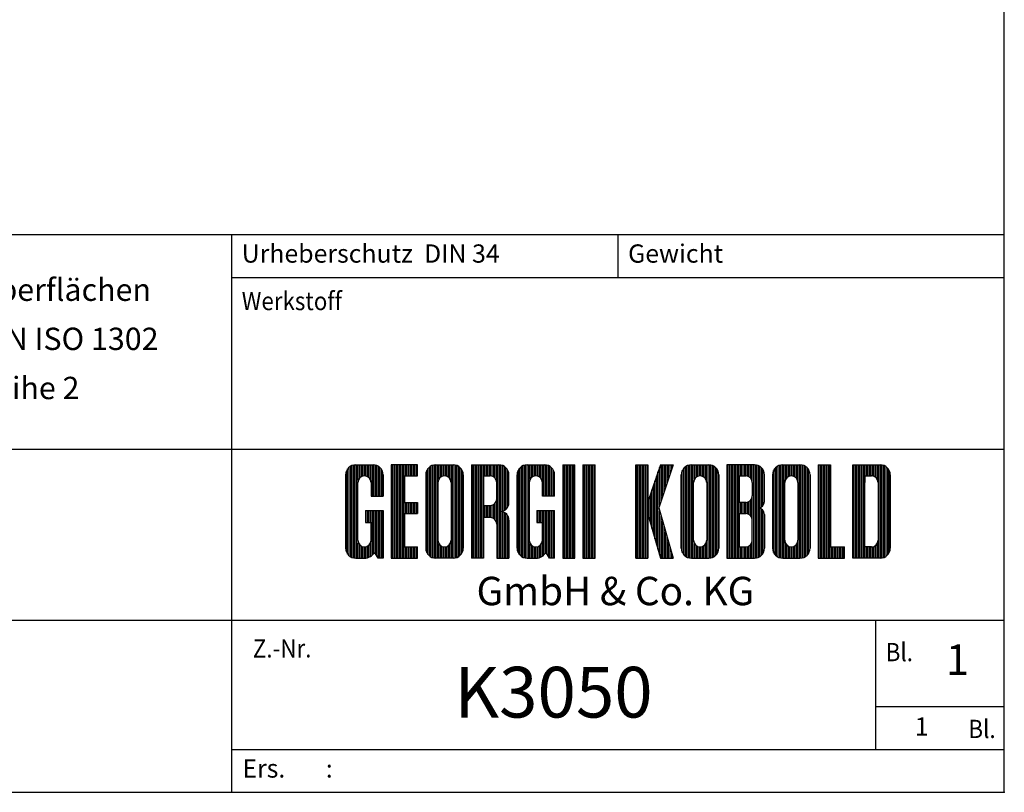
# Model space of a CAD drawing. Units: inches. Extents: x -398 to 410, y -285 to 284.
# Drawn here: x 216 to 410, y -285 to -133 of the extents above; entities that cross this region are included whole.
import ezdxf

# ---------------------------------------------------------------- set-up
doc = ezdxf.new("R2010")
doc.units = ezdxf.units.IN
doc.layers.add('1', color=7, linetype='Continuous')
doc.styles.add('CONVERTER_11', font='txt.shx', dxfattribs={"width": 0.72})
doc.styles.add('CONVERTER_12', font='complex.shx', dxfattribs={"width": 0.855})
doc.styles.add('CONVERTER_13', font='txt.shx', dxfattribs={"width": 0.9})
doc.styles.add('CONVERTER_15', font='txt.shx', dxfattribs={"width": 0.81})
pattern_1 = [(90, (0, 0), (-0.15, -1e-16), [])]

# ---------------------------------------------------------------- blocks, each defined once
blk = doc.blocks.new('tb_frame_A3')
at = {"layer": '1', "linetype": 'Continuous'}
h = blk.add_hatch(dxfattribs=at)
h.set_pattern_fill('_USER', color=2, scale=0.15, angle=90, pattern_type=0)
h.set_pattern_definition(pattern_1)
edge = h.paths.add_edge_path()
edge.add_line((143.752, -119.42), (143.252, -119.42))
edge.add_line((143.252, -119.42), (142.905, -118.82))
edge.add_arc((141.926, -118.323), 1.098, 268.70675, 333.05816, ccw=False)
edge.add_line((141.902, -119.42), (141.052, -119.42))
edge.add_arc((141.052, -118.42), 1, 180, 270, ccw=False)
edge.add_line((140.052, -118.42), (140.052, -111.22))
edge.add_arc((141.052, -111.22), 1, 90, 180, ccw=False)
edge.add_line((141.052, -110.22), (142.752, -110.22))
edge.add_arc((142.752, -111.22), 1, 0, 90, ccw=False)
edge.add_line((143.752, -111.22), (143.752, -113.32))
edge.add_line((143.752, -113.32), (142.552, -113.32))
edge.add_line((142.552, -113.32), (142.552, -111.97))
edge.add_arc((141.902, -111.97), 0.65, 0, 90)
edge.add_arc((141.902, -111.97), 0.65, 90, 180)
edge.add_line((141.252, -111.97), (141.252, -117.658))
edge.add_arc((141.902, -117.658), 0.65, 180, 270)
edge.add_arc((141.902, -117.658), 0.65, 270, 360)
edge.add_line((142.552, -117.658), (142.552, -115.92))
edge.add_line((142.552, -115.92), (141.993, -115.92))
edge.add_line((141.993, -115.92), (141.993, -114.72))
edge.add_line((141.993, -114.72), (143.752, -114.72))
edge.add_line((143.752, -114.72), (143.752, -119.42))
h = blk.add_hatch(dxfattribs=at)
h.set_pattern_fill('_USER', color=2, scale=0.15, angle=90, pattern_type=0)
h.set_pattern_definition(pattern_1)
h.paths.add_polyline_path([(147.152, -110.22), (144.552, -110.22), (144.552, -119.42), (147.152, -119.42), (147.152, -118.308), (145.852, -118.308), (145.852, -115.02), (147.152, -115.02), (147.152, -113.92), (145.852, -113.92), (145.852, -111.32), (147.152, -111.32)])
h = blk.add_hatch(dxfattribs=at)
h.set_pattern_fill('_USER', color=2, scale=0.15, angle=90, pattern_type=0)
h.set_pattern_definition(pattern_1)
edge = h.paths.add_edge_path()
edge.add_line((151.652, -111.22), (151.652, -118.42))
edge.add_arc((150.652, -118.42), 1, 270, 360, ccw=False)
edge.add_line((150.652, -119.42), (148.952, -119.42))
edge.add_arc((148.952, -118.42), 1, 180, 270, ccw=False)
edge.add_line((147.952, -118.42), (147.952, -111.22))
edge.add_arc((148.952, -111.22), 1, 90, 180, ccw=False)
edge.add_line((148.952, -110.22), (150.652, -110.22))
edge.add_arc((150.652, -111.22), 1, 0, 90, ccw=False)
edge = h.paths.add_edge_path(flags=16)
edge.add_arc((149.802, -111.97), 0.65, 90, 180)
edge.add_line((149.152, -111.97), (149.152, -117.658))
edge.add_arc((149.802, -117.658), 0.65, 180, 270)
edge.add_arc((149.802, -117.658), 0.65, 270, 360)
edge.add_line((150.452, -117.658), (150.452, -111.97))
edge.add_arc((149.802, -111.97), 0.65, 0, 90)
h = blk.add_hatch(dxfattribs=at)
h.set_pattern_fill('_USER', color=2, scale=0.15, angle=90, pattern_type=0)
h.set_pattern_definition(pattern_1)
edge = h.paths.add_edge_path()
edge.add_arc((155.316, -115.654), 0.836, 359.53241, 445.98159)
edge.add_arc((155.3, -113.971), 0.852, 275.02332, 357.75661)
edge.add_line((156.152, -114.004), (156.152, -111.22))
edge.add_arc((155.152, -111.22), 1, 0, 90)
edge.add_line((155.152, -110.22), (152.452, -110.22))
edge.add_line((152.452, -110.22), (152.452, -119.42))
edge.add_line((152.452, -119.42), (153.652, -119.42))
edge.add_line((153.652, -119.42), (153.652, -115.42))
edge.add_line((153.652, -115.42), (154.302, -115.42))
edge.add_arc((154.302, -116.07), 0.65, 0, 90, ccw=False)
edge.add_line((154.952, -116.07), (154.952, -119.42))
edge.add_line((154.952, -119.42), (156.152, -119.42))
edge.add_line((156.152, -119.42), (156.152, -115.66))
edge = h.paths.add_edge_path(flags=16)
edge.add_arc((154.302, -111.97), 0.65, 0, 90)
edge.add_line((154.302, -111.32), (153.652, -111.32))
edge.add_line((153.652, -111.32), (153.652, -114.22))
edge.add_line((153.652, -114.22), (154.302, -114.22))
edge.add_arc((154.302, -113.57), 0.65, 270, 360)
edge.add_line((154.952, -113.57), (154.952, -111.97))
h = blk.add_hatch(dxfattribs=at)
h.set_pattern_fill('_USER', color=2, scale=0.15, angle=90, pattern_type=0)
h.set_pattern_definition(pattern_1)
edge = h.paths.add_edge_path()
edge.add_line((159.452, -117.658), (159.452, -115.92))
edge.add_line((159.452, -115.92), (158.902, -115.92))
edge.add_line((158.902, -115.92), (158.902, -114.72))
edge.add_line((158.902, -114.72), (159.742, -114.72))
edge.add_line((159.742, -114.72), (160.652, -114.72))
edge.add_line((160.652, -114.72), (160.652, -119.42))
edge.add_line((160.652, -119.42), (160.152, -119.42))
edge.add_line((160.152, -119.42), (159.805, -118.82))
edge.add_arc((158.833, -118.333), 1.087, 269.1852, 333.39076, ccw=False)
edge.add_line((158.817, -119.42), (157.952, -119.42))
edge.add_arc((157.952, -118.42), 1, 180, 270, ccw=False)
edge.add_line((156.952, -118.42), (156.952, -111.22))
edge.add_arc((157.952, -111.22), 1, 90, 180, ccw=False)
edge.add_line((157.952, -110.22), (159.652, -110.22))
edge.add_arc((159.652, -111.22), 1, 0, 90, ccw=False)
edge.add_line((160.652, -111.22), (160.652, -113.32))
edge.add_line((160.652, -113.32), (159.452, -113.32))
edge.add_line((159.452, -113.32), (159.452, -111.97))
edge.add_arc((158.802, -111.97), 0.65, 0, 90)
edge.add_arc((158.802, -111.97), 0.65, 90, 180)
edge.add_line((158.152, -111.97), (158.152, -117.658))
edge.add_arc((158.802, -117.658), 0.65, 180, 270)
edge.add_arc((158.802, -117.658), 0.65, 270, 360)
h = blk.add_hatch(dxfattribs=at)
h.set_pattern_fill('_USER', color=2, scale=0.15, angle=90, pattern_type=0)
h.set_pattern_definition(pattern_1)
h.paths.add_polyline_path([(162.652, -119.42), (161.452, -119.42), (161.452, -110.22), (162.652, -110.22)])
h = blk.add_hatch(dxfattribs=at)
h.set_pattern_fill('_USER', color=2, scale=0.15, angle=90, pattern_type=0)
h.set_pattern_definition(pattern_1)
h.paths.add_polyline_path([(164.652, -119.42), (163.452, -119.42), (163.452, -110.22), (164.652, -110.22)])
h = blk.add_hatch(dxfattribs=at)
h.set_pattern_fill('_USER', color=2, scale=0.15, angle=90, pattern_type=0)
h.set_pattern_definition(pattern_1)
h.paths.add_polyline_path([(169.852, -113.883), (171.085, -110.22), (172.352, -110.22), (170.92, -114.47), (172.352, -119.42), (171.102, -119.42), (169.852, -115.095), (169.852, -119.42), (168.652, -119.42), (168.652, -110.22), (169.852, -110.22)])
h = blk.add_hatch(dxfattribs=at)
h.set_pattern_fill('_USER', color=2, scale=0.15, angle=90, pattern_type=0)
h.set_pattern_definition(pattern_1)
edge = h.paths.add_edge_path()
edge.add_arc((174.152, -111.22), 1, 90, 180)
edge.add_line((173.152, -111.22), (173.152, -118.42))
edge.add_arc((174.152, -118.42), 1, 180, 270)
edge.add_line((174.152, -119.42), (175.852, -119.42))
edge.add_arc((175.852, -118.42), 1, 270, 360)
edge.add_line((176.852, -118.42), (176.852, -111.22))
edge.add_arc((175.852, -111.22), 1, 0, 90)
edge.add_line((175.852, -110.22), (174.152, -110.22))
edge = h.paths.add_edge_path(flags=16)
edge.add_arc((175.002, -111.97), 0.65, 90, 180)
edge.add_line((174.352, -111.97), (174.352, -117.658))
edge.add_arc((175.002, -117.658), 0.65, 180, 270)
edge.add_arc((175.002, -117.658), 0.65, 270, 360)
edge.add_line((175.652, -117.658), (175.652, -111.97))
edge.add_arc((175.002, -111.97), 0.65, 0, 90)
h = blk.add_hatch(dxfattribs=at)
h.set_pattern_fill('_USER', color=2, scale=0.15, angle=90, pattern_type=0)
h.set_pattern_definition(pattern_1)
edge = h.paths.add_edge_path()
edge.add_line((180.352, -110.22), (177.652, -110.22))
edge.add_line((177.652, -110.22), (177.652, -119.42))
edge.add_line((177.652, -119.42), (180.352, -119.42))
edge.add_arc((180.352, -118.42), 1, 270, 360)
edge.add_line((181.352, -118.42), (181.352, -115.12))
edge.add_arc((180.702, -115.12), 0.65, 0, 90)
edge.add_arc((180.702, -113.82), 0.65, 270, 360)
edge.add_line((181.352, -113.82), (181.352, -111.22))
edge.add_arc((180.352, -111.22), 1, 0, 90)
edge = h.paths.add_edge_path(flags=16)
edge.add_arc((179.502, -111.97), 0.65, 0, 90)
edge.add_line((179.502, -111.32), (178.852, -111.32))
edge.add_line((178.852, -111.32), (178.852, -113.92))
edge.add_line((178.852, -113.92), (179.502, -113.92))
edge.add_arc((179.502, -113.27), 0.65, 270, 360)
edge.add_line((180.152, -113.27), (180.152, -111.97))
edge = h.paths.add_edge_path(flags=16)
edge.add_arc((179.502, -115.67), 0.65, 0, 90)
edge.add_line((179.502, -115.02), (178.852, -115.02))
edge.add_line((178.852, -115.02), (178.852, -118.308))
edge.add_line((178.852, -118.308), (179.502, -118.308))
edge.add_arc((179.502, -117.658), 0.65, 270, 360)
edge.add_line((180.152, -117.658), (180.152, -115.67))
h = blk.add_hatch(dxfattribs=at)
h.set_pattern_fill('_USER', color=2, scale=0.15, angle=90, pattern_type=0)
h.set_pattern_definition(pattern_1)
edge = h.paths.add_edge_path()
edge.add_arc((183.152, -111.22), 1, 90, 180)
edge.add_line((182.152, -111.22), (182.152, -118.42))
edge.add_arc((183.152, -118.42), 1, 180, 270)
edge.add_line((183.152, -119.42), (184.852, -119.42))
edge.add_arc((184.852, -118.42), 1, 270, 360)
edge.add_line((185.852, -118.42), (185.852, -111.22))
edge.add_arc((184.852, -111.22), 1, 0, 90)
edge.add_line((184.852, -110.22), (183.152, -110.22))
edge = h.paths.add_edge_path(flags=16)
edge.add_arc((184.002, -111.97), 0.65, 0, 90)
edge.add_arc((184.002, -111.97), 0.65, 90, 180)
edge.add_line((183.352, -111.97), (183.352, -117.658))
edge.add_arc((184.002, -117.658), 0.65, 180, 270)
edge.add_arc((184.002, -117.658), 0.65, 270, 360)
edge.add_line((184.652, -117.658), (184.652, -111.97))
h = blk.add_hatch(dxfattribs=at)
h.set_pattern_fill('_USER', color=2, scale=0.15, angle=90, pattern_type=0)
h.set_pattern_definition(pattern_1)
h.paths.add_polyline_path([(189.252, -119.42), (186.652, -119.42), (186.652, -110.22), (187.852, -110.22), (187.852, -118.308), (189.252, -118.308)])
h = blk.add_hatch(dxfattribs=at)
h.set_pattern_fill('_USER', color=2, scale=0.15, angle=90, pattern_type=0)
h.set_pattern_definition(pattern_1)
edge = h.paths.add_edge_path()
edge.add_line((193.752, -111.22), (193.752, -118.42))
edge.add_arc((192.752, -118.42), 1, 270, 360, ccw=False)
edge.add_line((192.752, -119.42), (190.052, -119.42))
edge.add_line((190.052, -119.42), (190.052, -110.22))
edge.add_line((190.052, -110.22), (192.752, -110.22))
edge.add_arc((192.752, -111.22), 1, 0, 90, ccw=False)
edge = h.paths.add_edge_path(flags=16)
edge.add_arc((191.902, -111.97), 0.65, 0, 90)
edge.add_line((191.902, -111.32), (191.252, -111.32))
edge.add_line((191.252, -111.32), (191.252, -111.97))
edge.add_line((191.252, -111.97), (191.252, -118.308))
edge.add_line((191.252, -118.308), (191.902, -118.308))
edge.add_arc((191.902, -117.658), 0.65, 270, 360)
edge.add_line((192.552, -117.658), (192.552, -111.97))
at = {"layer": '1', "color": 7, "linetype": 'Continuous'}
for p, q in [((205, -142.5), (205, 142)), ((22.12, -87.51), (205, -87.51)), ((128.8, -87.51), (128.8, -142.5)), ((166.9, -87.51), (166.9, -91.74)), ((128.8, -91.74), (205, -91.74)), ((22.12, -108.66), (205, -108.66)), ((205, -125.58), (22.12, -125.58)), ((192.3, -125.58), (192.3, -138.27)), ((192.3, -134.04), (205, -134.04)), ((128.8, -138.27), (205, -138.27)), ((-187.88, -142.5), (205, -142.5))]:
    blk.add_line(p, q, dxfattribs=at)
at = {"layer": '1', "color": 2, "linetype": 'Continuous'}
for p, q in [((141.052, -110.22), (142.752, -110.22)), ((147.152, -110.22), (144.552, -110.22)), ((144.552, -110.22), (144.552, -119.42)), ((147.152, -111.32), (147.152, -110.22)), ((148.952, -110.22), (150.652, -110.22)), ((152.452, -110.22), (152.452, -119.42)), ((152.452, -110.22), (155.152, -110.22)), ((157.952, -110.22), (159.652, -110.22)), ((161.452, -110.22), (162.652, -110.22)), ((161.452, -110.22), (161.452, -119.42)), ((162.652, -119.42), (162.652, -110.22)), ((163.452, -110.22), (164.652, -110.22)), ((163.452, -110.22), (163.452, -119.42)), ((164.652, -119.42), (164.652, -110.22)), ((168.652, -110.22), (169.852, -110.22)), ((168.652, -119.42), (168.652, -110.22)), ((171.085, -110.22), (169.852, -113.883)), ((169.852, -110.22), (169.852, -113.883)), ((172.352, -110.22), (170.92, -114.47)), ((171.085, -110.22), (172.352, -110.22)), ((174.152, -110.22), (175.852, -110.22)), ((177.652, -110.22), (177.652, -119.42)), ((180.352, -110.22), (177.652, -110.22)), ((183.152, -110.22), (184.852, -110.22)), ((186.652, -110.22), (186.652, -119.42)), ((186.652, -110.22), (187.852, -110.22)), ((187.852, -110.22), (187.852, -118.308)), ((190.052, -119.42), (190.052, -110.22)), ((190.052, -110.22), (192.752, -110.22)), ((140.052, -111.22), (140.052, -118.42)), ((143.752, -111.22), (143.752, -113.32)), ((145.852, -111.32), (145.852, -113.92)), ((145.852, -111.32), (147.152, -111.32)), ((147.952, -111.22), (147.952, -118.42)), ((151.652, -111.22), (151.652, -118.42)), ((153.652, -111.32), (154.302, -111.32)), ((153.652, -111.32), (153.652, -114.22)), ((156.152, -114.004), (156.152, -111.22)), ((156.952, -118.42), (156.952, -111.22)), ((160.652, -113.32), (160.652, -111.22)), ((173.152, -118.42), (173.152, -111.22)), ((176.852, -111.22), (176.852, -118.42)), ((178.852, -111.32), (179.502, -111.32)), ((178.852, -111.32), (178.852, -113.92)), ((181.352, -113.82), (181.352, -111.22)), ((182.152, -111.22), (182.152, -118.42)), ((185.852, -111.22), (185.852, -118.42)), ((191.252, -111.32), (191.902, -111.32)), ((191.252, -111.32), (191.252, -111.97)), ((193.752, -111.22), (193.752, -118.42)), ((141.252, -117.658), (141.252, -111.97)), ((142.552, -111.97), (142.552, -113.32)), ((149.152, -111.97), (149.152, -117.658)), ((150.452, -111.97), (150.452, -117.658)), ((154.952, -113.57), (154.952, -111.97)), ((158.152, -111.97), (158.152, -117.658)), ((159.452, -113.32), (159.452, -111.97)), ((174.352, -117.658), (174.352, -111.97)), ((175.652, -111.97), (175.652, -117.658)), ((180.152, -111.97), (180.152, -113.27)), ((183.352, -117.658), (183.352, -111.97)), ((184.652, -111.97), (184.652, -117.658)), ((191.252, -118.308), (191.252, -111.97)), ((192.552, -111.97), (192.552, -117.658)), ((142.552, -113.32), (143.752, -113.32)), ((160.652, -113.32), (159.452, -113.32)), ((145.852, -113.92), (147.152, -113.92)), ((147.152, -113.92), (147.152, -115.02)), ((153.652, -114.22), (154.302, -114.22)), ((170.92, -114.47), (172.352, -119.42)), ((179.502, -113.92), (178.852, -113.92)), ((141.993, -114.72), (143.752, -114.72)), ((141.993, -114.72), (141.993, -115.92)), ((143.752, -114.72), (143.752, -119.42)), ((145.852, -115.02), (145.852, -118.308)), ((145.852, -115.02), (147.152, -115.02)), ((154.302, -115.42), (153.652, -115.42)), ((153.652, -115.42), (153.652, -119.42)), ((158.902, -114.72), (159.742, -114.72)), ((158.902, -114.72), (158.902, -115.92)), ((158.902, -114.72), (159.742, -114.72)), ((159.742, -114.72), (160.652, -114.72)), ((160.652, -119.42), (160.652, -114.72)), ((169.852, -115.095), (171.102, -119.42)), ((169.852, -115.095), (169.852, -119.42)), ((178.852, -115.02), (178.852, -118.308)), ((178.852, -115.02), (179.502, -115.02)), ((181.352, -115.12), (181.352, -118.42)), ((141.993, -115.92), (142.552, -115.92)), ((141.993, -115.92), (142.252, -115.92)), ((142.552, -117.658), (142.552, -115.92)), ((154.952, -116.07), (154.952, -119.42)), ((156.152, -115.66), (156.152, -119.42)), ((158.902, -115.92), (159.452, -115.92)), ((159.452, -117.658), (159.452, -115.92)), ((180.152, -117.658), (180.152, -115.67)), ((145.852, -118.308), (147.152, -118.308)), ((147.152, -119.42), (147.152, -118.308)), ((178.852, -118.308), (179.502, -118.308)), ((187.852, -118.308), (189.252, -118.308)), ((189.252, -119.42), (189.252, -118.308)), ((191.902, -118.308), (191.252, -118.308)), ((141.052, -119.42), (141.902, -119.42)), ((143.252, -119.42), (142.905, -118.82)), ((143.752, -119.42), (143.252, -119.42)), ((144.552, -119.42), (147.152, -119.42)), ((150.652, -119.42), (148.952, -119.42)), ((153.652, -119.42), (152.452, -119.42)), ((154.952, -119.42), (156.152, -119.42)), ((157.952, -119.42), (158.817, -119.42)), ((160.152, -119.42), (159.805, -118.82)), ((160.652, -119.42), (160.152, -119.42)), ((161.452, -119.42), (162.652, -119.42)), ((163.452, -119.42), (164.652, -119.42)), ((168.652, -119.42), (169.852, -119.42)), ((168.652, -119.42), (169.852, -119.42)), ((171.102, -119.42), (172.352, -119.42)), ((174.152, -119.42), (175.852, -119.42)), ((177.652, -119.42), (180.352, -119.42)), ((183.152, -119.42), (184.852, -119.42)), ((186.652, -119.42), (189.252, -119.42)), ((192.752, -119.42), (190.052, -119.42))]:
    blk.add_line(p, q, dxfattribs=at)
for centre, radius, start, end in [((141.052, -111.22), 1, 90, 180), ((142.752, -111.22), 1, 0, 90), ((148.952, -111.22), 1, 90, 180), ((150.652, -111.22), 1, 0, 90), ((155.152, -111.22), 1, 0, 90), ((157.952, -111.22), 1, 90, 180), ((159.652, -111.22), 1, 0, 90), ((174.152, -111.22), 1, 90, 180), ((175.852, -111.22), 1, 0, 90), ((180.352, -111.22), 1, 0, 90), ((183.152, -111.22), 1, 90, 180), ((184.852, -111.22), 1, 0, 90), ((192.752, -111.22), 1, 0, 90), ((141.902, -111.97), 0.65, 90, 180), ((141.902, -111.97), 0.65, 0, 90), ((149.802, -111.97), 0.65, 90, 180), ((149.802, -111.97), 0.65, 0, 90), ((154.302, -111.97), 0.65, 0, 90), ((158.802, -111.97), 0.65, 90, 180), ((158.802, -111.97), 0.65, 0, 90), ((175.002, -111.97), 0.65, 90, 180), ((175.002, -111.97), 0.65, 0, 90), ((179.502, -111.97), 0.65, 0, 90), ((184.002, -111.97), 0.65, 90, 180), ((184.002, -111.97), 0.65, 0, 90), ((191.902, -111.97), 0.65, 0, 90), ((154.302, -113.57), 0.65, -90, 0), ((179.502, -113.27), 0.65, -90, 0), ((155.3, -113.971), 0.852, -84.97668, -2.24339), ((180.702, -113.82), 0.65, -90, 0), ((180.702, -115.12), 0.65, 0, 90), ((154.302, -116.07), 0.65, 0, 90), ((155.316, -115.654), 0.836, -0.46759, 85.98159), ((179.502, -115.67), 0.65, 0, 90), ((141.052, -118.42), 1, 180, -90), ((141.902, -117.658), 0.65, 180, -90), ((141.902, -117.658), 0.65, -90, 0), ((148.952, -118.42), 1, 180, -90), ((149.802, -117.658), 0.65, 180, -90), ((149.802, -117.658), 0.65, -90, 0), ((150.652, -118.42), 1, -90, 0), ((157.952, -118.42), 1, 180, -90), ((158.802, -117.658), 0.65, 180, -90), ((158.802, -117.658), 0.65, -90, 0), ((174.152, -118.42), 1, 180, -90), ((175.002, -117.658), 0.65, 180, -90), ((175.002, -117.658), 0.65, -90, 0), ((175.852, -118.42), 1, -90, 0), ((179.502, -117.658), 0.65, -90, 0), ((180.352, -118.42), 1, -90, 0), ((183.152, -118.42), 1, 180, -90), ((184.002, -117.658), 0.65, 180, -90), ((184.002, -117.658), 0.65, -90, 0), ((184.852, -118.42), 1, -90, 0), ((191.902, -117.658), 0.65, -90, 0), ((192.752, -118.42), 1, -90, 0), ((141.926, -118.323), 1.098, -91.29325, -26.94184), ((158.833, -118.333), 1.087, -90.8148, -26.60924)]:
    blk.add_arc(centre, radius, start, end, dxfattribs=at)
at = {"layer": '1', "color": 250}
blk.add_point((205, -142.5), dxfattribs=at)
at = {"color": 2, "style": 'CONVERTER_13', "width": 0.9}
blk.add_text('Bl.', height=1.8, dxfattribs=at).set_placement((201.452, -137.154))
at = {"layer": '1', "color": 2, "style": 'CONVERTER_13', "width": 0.9}
for s, p in [('Werkstoff', (129.8, -94.97)), ('Z.-Nr.', (130.896, -129.215)), ('Bl.', (193.3, -129.58))]:
    blk.add_text(s, height=1.8, dxfattribs=at).set_placement(p)
at = {"layer": '1', "color": 2, "line_spacing_factor": 1.320528}
for s, insert, char_height, attachment_point, style in [('Urheberschutz  DIN 34', (129.8, -89.625), 1.8, 4, 'CONVERTER_13'), ('Gewicht', (167.9, -89.625), 1.8, 4, 'CONVERTER_13'), ('GmbH & Co. KG', (166.652, -123.02), 2.8, 5, 'CONVERTER_12'), ('1', (196.85, -136.25), 1.8, 5, 'CONVERTER_13'), ('Ers.', (129.868, -140.385), 1.8, 4, 'CONVERTER_13'), (':', (138.091, -140.385), 1.8, 4, 'CONVERTER_13')]:
    blk.add_mtext(s, dxfattribs=dict(at, insert=insert, char_height=char_height, attachment_point=attachment_point, style=style))
at = {"layer": '1', "color": 3, "line_spacing_factor": 1.320528}
for s, insert, char_height, attachment_point, style in [('Oberflächen\\PDIN ISO 1302\\PReihe 2', (103.585, -98.085), 2.2, 4, 'CONVERTER_13'), ('1', (200.375, -129.81), 3, 5, 'CONVERTER_11')]:
    blk.add_mtext(s, dxfattribs=dict(at, insert=insert, char_height=char_height, attachment_point=attachment_point, style=style))
at = {"layer": '1', "color": 7, "insert": (160.55, -133.28), "char_height": 5, "attachment_point": 5, "line_spacing_factor": 1.320528, "style": 'CONVERTER_15'}
blk.add_mtext('K3050', dxfattribs=at)

msp = doc.modelspace()

# ---------------------------------------------------------------- block references
at = {"layer": '1', "xscale": 2, "yscale": 2, "zscale": 2}
msp.add_blockref('tb_frame_A3', (0, 0), dxfattribs=at)

doc.saveas('drawing.dxf')
